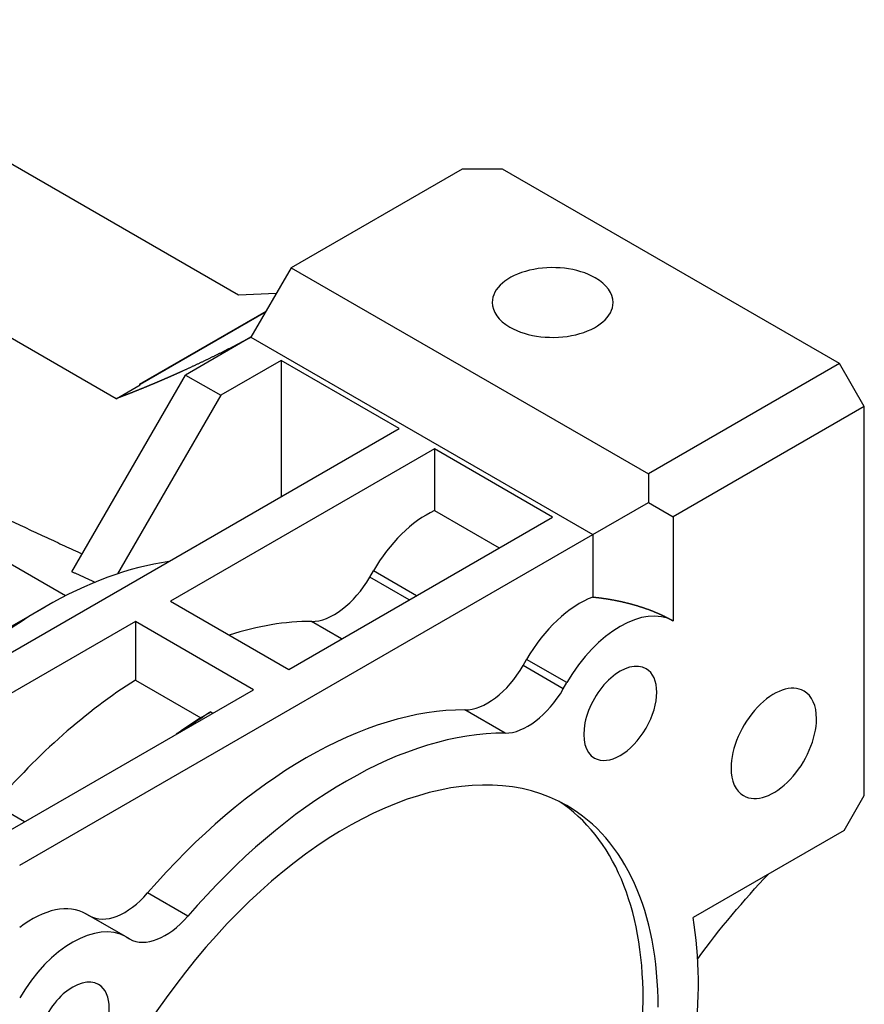
# Model space of a CAD drawing. Extents: x 265 to 1755, y -1808 to -733.
# Drawn here: x 1383 to 1443, y -1237 to -1167 of the extents above; entities that cross this region are included whole.
import ezdxf

# ---------------------------------------------------------------- set-up
doc = ezdxf.new("R2010")
doc.units = 0
doc.header["$MEASUREMENT"] = 0
doc.layers.add('View', color=7, linetype='Continuous')

msp = doc.modelspace()

# ---------------------------------------------------------------- linework, layer by layer
at = {"layer": 'View'}
for p, q in [((1398.823, -1186.665), (1365.234, -1167.272)), ((1390.222, -1193.947), (1352.621, -1172.238)), ((1414.555, -1177.785), (1402.534, -1184.726)), ((1417.384, -1177.785), (1414.555, -1177.785)), ((1441.089, -1191.472), (1417.384, -1177.785)), ((1402.534, -1184.726), (1399.706, -1189.625)), ((1402.534, -1184.726), (1427.654, -1199.229)), ((1386.667, -1207.816), (1349.676, -1186.46)), ((1401.484, -1186.544), (1398.823, -1186.665)), ((1391.86, -1192.93), (1400.767, -1187.787)), ((1400.723, -1187.863), (1391.904, -1192.955)), ((1399.706, -1189.625), (1395.11, -1192.278)), ((1399.706, -1189.625), (1423.748, -1203.505)), ((1401.827, -1191.258), (1397.585, -1193.707)), ((1410.136, -1196.054), (1401.827, -1191.258)), ((1401.827, -1191.258), (1401.827, -1200.851)), ((1441.089, -1191.472), (1427.654, -1199.229)), ((1442.839, -1194.503), (1441.089, -1191.472)), ((1387.118, -1206.12), (1395.11, -1192.278)), ((1395.11, -1192.278), (1397.585, -1193.707)), ((1390.222, -1193.947), (1391.922, -1192.966)), ((1391.86, -1192.93), (1391.922, -1192.966)), ((1397.585, -1193.707), (1390.331, -1206.27)), ((1442.839, -1194.503), (1429.404, -1202.26)), ((1442.839, -1221.876), (1442.839, -1194.503)), ((1370.538, -1218.916), (1410.136, -1196.054)), ((1412.611, -1197.483), (1394.049, -1208.2)), ((1420.919, -1202.28), (1412.611, -1197.483)), ((1412.611, -1197.483), (1412.611, -1201.824)), ((1427.654, -1199.229), (1427.654, -1201.249)), ((1423.748, -1203.505), (1427.654, -1201.249)), ((1427.654, -1201.249), (1429.404, -1202.26)), ((1412.611, -1201.824), (1417.16, -1204.451)), ((1429.404, -1202.26), (1429.404, -1209.585)), ((1402.358, -1212.997), (1420.919, -1202.28)), ((1383.442, -1226.775), (1423.748, -1203.505)), ((1423.748, -1203.505), (1423.748, -1207.902)), ((1408.06, -1206.503), (1408.312, -1206.067)), ((1411.336, -1207.813), (1408.312, -1206.067)), ((1410.833, -1208.104), (1408.06, -1206.503)), ((1394.049, -1208.2), (1402.358, -1212.997)), ((1382.382, -1210.241), (1385.21, -1208.608)), ((1391.574, -1209.629), (1373.013, -1220.345)), ((1399.883, -1214.426), (1391.574, -1209.629)), ((1391.574, -1209.629), (1391.574, -1213.747)), ((1406.083, -1210.846), (1403.966, -1209.624)), ((1418.843, -1212.729), (1419.095, -1212.293)), ((1421.923, -1213.926), (1419.095, -1212.293)), ((1421.672, -1214.362), (1418.843, -1212.729)), ((1391.574, -1213.747), (1396.17, -1216.401)), ((1421.672, -1214.362), (1421.923, -1213.926)), ((1381.321, -1225.142), (1399.883, -1214.426)), ((1396.877, -1215.991), (1397.024, -1216.076)), ((1417.578, -1217.483), (1414.75, -1215.85)), ((1441.425, -1224.326), (1442.839, -1221.876)), ((1383.773, -1223.726), (1381.657, -1222.504)), ((1441.425, -1224.326), (1430.806, -1230.457)), ((1395.269, -1230.363), (1392.44, -1228.73)), ((1388.095, -1230.191), (1388.347, -1230.336)), ((1390.923, -1231.824), (1388.095, -1230.191)), ((1391.175, -1231.969), (1388.347, -1230.336)), ((1390.923, -1231.824), (1391.175, -1231.969))]:
    msp.add_line(p, q, dxfattribs=at)
for centre, major_axis, start_param, end_param in [((1420.919, -1187.175), (-4.25, 0), -2.35619, 0), ((1420.919, -1187.175), (-4.25, 0), -3.14159, -2.35619), ((1420.919, -1187.175), (-4.25, 0), 0, 0.785395), ((1420.919, -1187.175), (-4.25, 0), -5.49779, -3.14159), ((1412.062, -1208.232), (3.75, 6.495), -5.60149, -4.71239), ((1385.21, -1237.185), (-17.5, -30.311), 3.56647, 3.92699), ((1405.56, -1205.06), (-2.5, -4.33), 0.317824, 1.5708), ((1422.845, -1214.458), (3.75, 6.495), -5.6688, -4.71239), ((1425.673, -1216.091), (3.75, 6.495), -6.27812, -4.71239), ((1385.21, -1237.185), (-17.5, -30.311), 3.92699, 4.28751), ((1392.812, -1241.574), (17.5, 30.311), -5.96536, -5.71611), ((1425.673, -1216.091), (1.815, 3.144), 0, 3.141595), ((1416.343, -1211.285), (-2.5, -4.33), 0.317824, 1.5708), ((1425.673, -1216.091), (1.815, 3.144), -3.14159, 0), ((1392.812, -1241.574), (-17.5, -30.311), 3.97701, 4.39457), ((1436.475, -1218.202), (2.125, 3.681), 0, 2.356195), ((1419.172, -1212.918), (-2.5, -4.33), 0.317824, 1.5708), ((1436.475, -1218.202), (2.125, 3.681), -0.785398, 0), ((1403.595, -1247.8), (17.5, 30.311), -5.96536, -5.03021), ((1398.115, -1244.636), (-18, -31.177), 3.97562, 4.04491), ((1397.408, -1244.228), (-17.5, -30.311), 3.97701, 4.04658), ((1436.475, -1218.202), (2.125, 3.681), -3.14159, -0.785398), ((1406.423, -1249.433), (17.5, 30.311), -5.96536, -5.03021), ((1406.423, -1249.433), (15.5, 26.847), 0, 2.356195), ((1436.475, -1218.202), (2.125, 3.681), -3.92699, -3.14159), ((1405.363, -1248.82), (-15.5, -26.847), 2.35619, 3.10737), ((1406.423, -1249.433), (15.5, 26.847), -0.785398, 0), ((1390.847, -1226.006), (-2.5, -4.33), 0, 1.25297), ((1384.345, -1236.686), (3.75, 6.495), 0, 0.956415), ((1387.173, -1238.319), (3.75, 6.495), 0, 1.565735), ((1393.675, -1227.639), (-2.5, -4.33), 0, 1.25297), ((1406.423, -1249.433), (17.5, 30.311), -1.25297, -0.613119), ((1387.173, -1238.319), (1.815, 3.144), 0, 3.141595), ((1387.173, -1238.319), (1.815, 3.144), -3.14159, 0), ((1405.363, -1248.82), (-15.5, -26.847), 0.034222, 2.35619)]:
    msp.add_ellipse(centre, major_axis=major_axis, ratio=0.57735, start_param=start_param, end_param=end_param, dxfattribs=at)
for points, degree, knots in [([(1399.706, -1189.625), (1399.365, -1189.805), (1399.025, -1189.985), (1398.344, -1190.339), (1397.664, -1190.681), (1396.984, -1191.02), (1396.304, -1191.347), (1395.625, -1191.67), (1394.947, -1191.98), (1394.608, -1192.133), (1394.27, -1192.285), (1393.931, -1192.434), (1393.593, -1192.583), (1393.255, -1192.727), (1392.917, -1192.872), (1392.579, -1193.012), (1392.242, -1193.153), (1391.904, -1193.289), (1391.567, -1193.425), (1391.231, -1193.558), (1390.894, -1193.69), (1390.558, -1193.819), (1390.222, -1193.947)], 2, [5.53514, 5.53514, 5.53514, 5.54479, 5.54479, 5.56409, 5.56409, 5.58339, 5.58339, 5.60268, 5.60268, 5.61233, 5.61233, 5.62198, 5.62198, 5.63163, 5.63163, 5.64128, 5.64128, 5.65093, 5.65093, 5.66058, 5.66058, 5.67022, 5.67022, 5.67022]), ([(1423.748, -1207.902), (1424.201, -1207.953), (1424.649, -1208.016), (1425.093, -1208.089), (1425.531, -1208.174), (1425.961, -1208.27), (1426.385, -1208.376), (1426.8, -1208.493), (1427.205, -1208.62), (1427.601, -1208.757), (1427.986, -1208.904), (1428.359, -1209.061), (1428.721, -1209.227), (1429.069, -1209.402), (1429.404, -1209.585)], 1, [1.74181, 1.74181, 1.78534, 1.82886, 1.87238, 1.91591, 1.95943, 2.00295, 2.04647, 2.09, 2.13352, 2.17704, 2.22056, 2.26409, 2.30761, 2.35113, 2.35113])]:
    msp.add_open_spline(points, degree=degree, knots=knots, dxfattribs=at)
for points, degree in [([(1369.03, -1196.135), (1378.13, -1200.362), (1387.836, -1204.876)], 2), ([(1387.118, -1206.12), (1387.926, -1206.49), (1388.738, -1206.863)], 2), ([(1396.17, -1216.401), (1396.519, -1216.199), (1396.877, -1215.991)], 2), ([(1431.122, -1233.364), (1432.69, -1231.233), (1434.353, -1229.239), (1436.099, -1227.401)], 3)]:
    msp.add_open_spline(points, degree=degree, dxfattribs=at)

doc.saveas('drawing.dxf')
